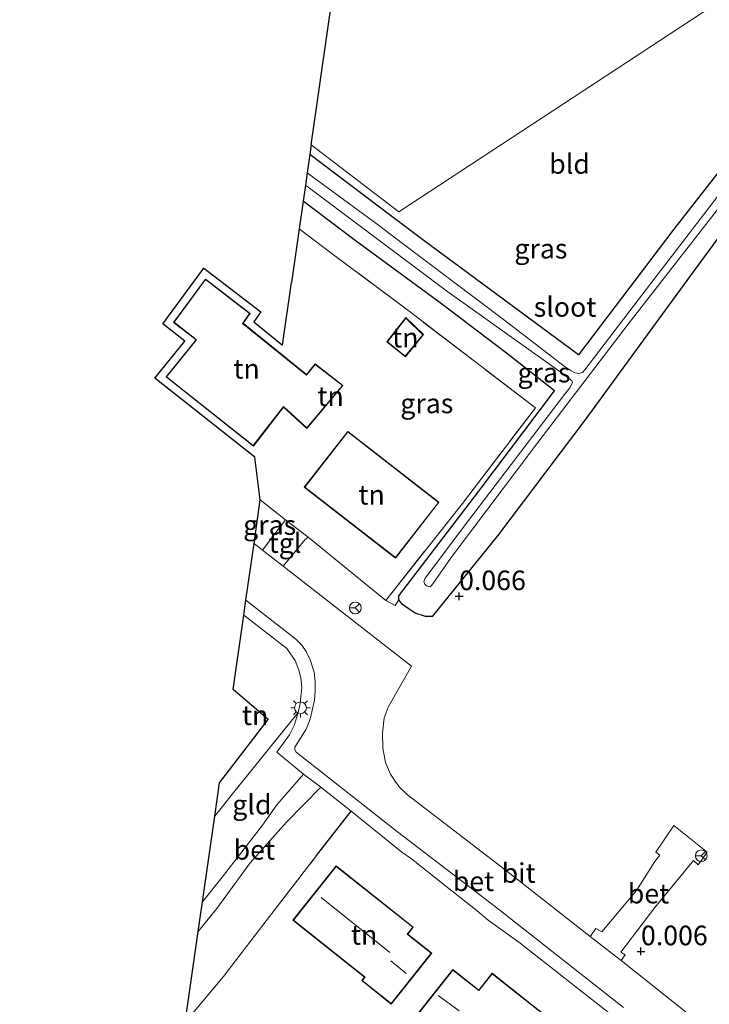
# Model space of a CAD drawing. Units: metres. Extents: x 30921 to 40008, y 393748 to 400003.
# Drawn here: x 35466 to 35554, y 395901 to 396027 of the extents above; entities that cross this region are included whole.
import ezdxf
from ezdxf.enums import TextEntityAlignment as Align

# ---------------------------------------------------------------- set-up
doc = ezdxf.new("R2010")
doc.units = ezdxf.units.M
doc.linetypes.add('IE-TERREINAFSCHEIDING', pattern=[10, 8, -2])
doc.layers.get('0').update_dxf_attribs({"lineweight": 25})
for name, color, linetype, lineweight in [('B-ME-GW-HOOGTEPUNT-S-B1', 10, 'Continuous', 25), ('B-ME-GW-INSTEEKWATERGANG-L-B1', 10, 'Continuous', 25), ('B-ME-IE-GRASLAND-GV-B6', 93, 'Continuous', 18), ('B-ME-IE-GRONDWERKLIJN-GROND_INGERICHT-GV-B6', 253, 'Continuous', 18), ('B-ME-IE-HULPGEOMETRIE-L-B1', 53, 'Continuous', 18), ('B-ME-IE-MEUBILAIR_WEGMEUBILAIR-LICHTMAST-S-B1', 8, 'Continuous', 18), ('B-ME-IE-TERREINAFSCHEIDING-DOORGANG-L-B1', 8, 'IE-TERREINAFSCHEIDING-KUNSTMATIG-OPEN', 18), ('B-ME-IE-TERREINAFSCHEIDING-HAAG-L-B1', 10, 'Continuous', 25), ('B-ME-IE-TERREINAFSCHEIDING-RASTERHEKWERK-L-B1', 8, 'IE-TERREINAFSCHEIDING', 18), ('B-ME-KG-KADASTRAAL-DAKRAND-L-B1', 13, 'Continuous', 18), ('B-ME-KG-KADASTRAAL-NOKLIJN-L-B1', 13, 'Continuous', 18), ('B-ME-KG-KADASTRAAL-OPNAMEDTMGRENS-L-B1', 10, 'Continuous', 25), ('B-ME-OG-BEBOUWING-GV-B6', 173, 'Continuous', 18), ('B-ME-OG-WATER-GV-B6', 153, 'Continuous', 18), ('B-ME-VH-VERH_SOORT-BETON-OVERIG-GV-B6', 8, 'IE-TERREINAFSCHEIDING-NATUURLIJK-HOUTWAL', 18), ('B-ME-VH-VERH_SOORT-BITUMEN-GV-B6', 8, 'IE-TERREINAFSCHEIDING-NATUURLIJK-HOUTWAL', 18), ('B-ME-VH-VERH_SOORT-TEGELS-GV-B6', 8, 'Continuous', 18), ('B-ME-VW-MEUBILAIR_WEGMEUBILAIR-RONA-S-B1', 8, 'Continuous', 18)]:
    doc.layers.add(name, color=color, linetype=linetype, lineweight=lineweight)
doc.styles.add('NLCS-ISO', font='NLCS-ISO.TTF')
doc.linetypes.add('IE-TERREINAFSCHEIDING-KUNSTMATIG-OPEN', pattern='A,7,-1.5,[67,NLCS.SHX,S=0.75,R=0,X=0,Y=0],-1.5', length=10)
doc.linetypes.add('IE-TERREINAFSCHEIDING-NATUURLIJK-HOUTWAL', pattern='A,7,-1.5,[67,NLCS.SHX,S=0.75,R=45,X=0,Y=0],-1.5,7,-1.5,[70,NLCS.SHX,S=0.75,R=0,X=0,Y=0],-1.5', length=20)

# ---------------------------------------------------------------- blocks, each defined once
blk = doc.blocks.new('wegwijzer')
for q in [(-0.53, -0.53), (0, 0.75), (0.53, -0.53)]:
    blk.add_line((0, 0), q)
blk.add_circle((0, 0), 0.75)
blk = doc.blocks.new('hoogtepunt')
for p, q in [((-0.5, 0), (0.5, 0)), ((0, 0.5), (0, -0.5))]:
    blk.add_line(p, q)
blk = doc.blocks.new('lantaarnpaal')
for p, q in [((-0.75, 0), (-1.25, 0)), ((-0.88, 0.88), (-0.53, 0.53)), ((0, 0.75), (0, 1.25)), ((0.53, 0.53), (0.88, 0.88)), ((0.75, 0), (1.25, 0)), ((-0.53, -0.53), (-0.88, -0.88)), ((0, -0.75), (0, -1.25)), ((0.53, -0.53), (0.88, -0.88))]:
    blk.add_line(p, q)
blk.add_circle((0, 0), 0.75)

msp = doc.modelspace()

# ---------------------------------------------------------------- linework, layer by layer
at = {"layer": 'B-ME-GW-INSTEEKWATERGANG-L-B1'}
for p, q in [((35513.2, 396002.02, -0.06), (35502.73, 396009.92, -0.15)), ((35508.52, 395998.94, -0.07), (35501.87, 396003.96, -0.08))]:
    msp.add_line(p, q, dxfattribs=at)
for points in [[(35559.52, 396013.62, -0.3), (35549.18, 396000.38, -0.11), (35537, 395984.34, -0.05), (35517.13, 395999.01, -0.04), (35513.2, 396002.02, -0.06)], [(35557.29, 396002.66, -0.23), (35551.17, 395994.31, -0.03), (35537.95, 395976.2, 0.14), (35526.67, 395961.27, 0.12), (35518.32, 395950.99, 0.1), (35517.47, 395950.95, 0.09), (35516.16, 395951.41, 0.09), (35515.39, 395951.89, 0.08), (35514.55, 395952.48, 0.08), (35514.1, 395953.08, 0.1), (35514.09, 395953.62, 0.13), (35524.29, 395966.95, 0.03), (35533.94, 395979.77, 0.01), (35527.82, 395984.57, -0.03), (35519.51, 395990.88, -0.09), (35508.52, 395998.94, -0.07)]]:
    msp.add_polyline3d(points, dxfattribs=at)
at = {"layer": 'B-ME-IE-GRASLAND-GV-B6'}
for points in [[(35502.39, 396007.56, -1.43), (35502.73, 396009.92, -0.15), (35513.2, 396002.02, -0.06), (35517.13, 395999.01, -0.04), (35537, 395984.34, -0.05), (35549.18, 396000.38, -0.11), (35559.52, 396013.62, -0.3), (35562.04, 396013.84, -1.43), (35556.21, 396006.45, -1.43), (35545.21, 395992.15, -1.43), (35537.81, 395982.46, -1.43), (35537.5, 395982.1, -1.43), (35537.05, 395981.96, -1.43), (35536.55, 395982.05, -1.43), (35536.09, 395982.3, -1.43), (35535.17, 395982.93, -1.43), (35527.61, 395988.75, -1.43), (35514.01, 395998.98, -1.43), (35511.48, 396000.89, -1.43), (35502.39, 396007.56, -1.43)], [(35501.87, 396003.96, -0.08), (35502.16, 396006.01, -1.43), (35510.16, 396000.02, -1.43), (35520.35, 395992.41, -1.43), (35535.7, 395981.48, -1.43), (35536.15, 395981.05, -1.43), (35536.25, 395980.89, -1.43), (35535.91, 395980.14, -1.43), (35535.23, 395979.29, -1.43), (35522.98, 395963.21, -1.43), (35517.43, 395955.85, -1.43), (35517.28, 395955.45, -1.43), (35517.41, 395955.09, -1.43), (35517.63, 395954.87, -1.43), (35518.1, 395954.76, -1.43), (35518.29, 395954.96, -1.43), (35520.9, 395958.65, -1.43), (35531.7, 395972.99, -1.43), (35543.49, 395988.44, -1.43), (35556.89, 396005.62, -1.43)], [(35501.36, 396000.43, 0.11), (35501.87, 396003.96, -0.08), (35508.52, 395998.94, -0.07), (35519.51, 395990.88, -0.09), (35527.82, 395984.57, -0.03), (35533.94, 395979.77, 0.01), (35524.29, 395966.95, 0.03), (35514.09, 395953.62, 0.13), (35514.1, 395953.08, 0.1), (35513.62, 395952.36, 0.26), (35512.41, 395953.03, 0.41), (35522.19, 395965.39, 0.25), (35531.5, 395977.6, 0.04), (35515.38, 395989.94, 0.09), (35505.74, 395997.11, 0.12), (35501.36, 396000.43, 0.11)], [(35557.29, 396002.66, -0.23), (35551.17, 395994.31, -0.03), (35537.95, 395976.2, 0.14), (35526.67, 395961.27, 0.12), (35518.32, 395950.99, 0.1), (35517.47, 395950.95, 0.09), (35516.16, 395951.41, 0.09), (35515.39, 395951.89, 0.08), (35514.55, 395952.48, 0.08), (35514.1, 395953.08, 0.1), (35514.09, 395953.62, 0.13), (35524.29, 395966.95, 0.03), (35533.94, 395979.77, 0.01), (35527.82, 395984.57, -0.03), (35519.51, 395990.88, -0.09), (35508.52, 395998.94, -0.07), (35501.87, 396003.96, -0.08)], [(35495.6, 395960.27, -0.08), (35496.4, 395965.87, 0.16), (35499.6, 395963.31, 0.23), (35496.7, 395959.42, -0.07), (35495.6, 395960.27, -0.08)]]:
    msp.add_polyline3d(points, dxfattribs=at)
at = {"layer": 'B-ME-IE-GRONDWERKLIJN-GROND_INGERICHT-GV-B6'}
for points in [[(35562.3, 396034.27, -0.46), (35535.1, 396016.4, -0.28), (35514.09, 396002.6, -0.05), (35502.9, 396011.14, -0.16), (35533.52, 396224.33, 0.6)], [(35502.73, 396009.92, -0.15), (35502.9, 396011.14, -0.16), (35514.09, 396002.6, -0.05), (35535.1, 396016.4, -0.28), (35562.3, 396034.27, -0.46), (35559.52, 396013.62, -0.3), (35549.18, 396000.38, -0.11), (35537, 395984.34, -0.05), (35517.13, 395999.01, -0.04), (35513.2, 396002.02, -0.06), (35502.73, 396009.92, -0.15)], [(35557.05, 395895.46, 0.03), (35542.44, 395907.06, 0.05), (35542.98, 395907.8, 0.09), (35542.41, 395908.15, 0.12), (35546.75, 395913.85, 0.2), (35551.68, 395919.84, 0.28), (35552.29, 395919.3, 0.29), (35553.42, 395920.92, 0.26), (35549.16, 395924.3, 0.24), (35546.86, 395920.91, 0.23), (35547.38, 395920.52, 0.24), (35546.75, 395919.71, 0.2), (35544.42, 395916.02, 0.16), (35539.97, 395910.75, 0.06), (35539.23, 395911.14, 0.09), (35538.51, 395910.13, 0.05), (35527.64, 395918.64, -0.08), (35515.18, 395928.22, 0), (35514.15, 395929.21, -0.01), (35513.63, 395929.95, -0.01), (35513.01, 395930.84, -0.01), (35512.37, 395932.35, -0.01), (35512.02, 395934.19, -0.01), (35511.99, 395936.07, -0.01), (35512.2, 395938.04, -0.01), (35512.7, 395939.41, -0.04), (35515.7, 395944.64, -0.02), (35510.28, 395948.86, 0), (35499.32, 395957.38, -0.06), (35502.09, 395960.74, 0.23), (35502.52, 395961.08, 0.3), (35512.41, 395953.03, 0.41), (35513.62, 395952.36, 0.26), (35514.1, 395953.08, 0.1), (35514.55, 395952.48, 0.08), (35515.39, 395951.89, 0.08), (35516.16, 395951.41, 0.09), (35517.47, 395950.95, 0.09), (35518.32, 395950.99, 0.1), (35526.67, 395961.27, 0.12), (35537.95, 395976.2, 0.14), (35551.17, 395994.31, -0.03), (35557.29, 396002.66, -0.23)], [(35515.38, 395989.94, 0.09), (35531.5, 395977.6, 0.04), (35522.19, 395965.39, 0.25), (35512.41, 395953.03, 0.41), (35502.52, 395961.08, 0.3), (35499.6, 395963.31, 0.23), (35496.4, 395965.87, 0.16), (35495.69, 395971.29, 0.24), (35482.96, 395981.38, 0.24), (35486.79, 395986.12, 0.24), (35483.96, 395988.31, 0.24), (35489.21, 395995.43, 0.24), (35496.49, 395989.83, 0.24), (35495.58, 395988.57, 0.24), (35499.23, 395985.61, 0.24), (35500.38, 395993.59, -0.33), (35501.36, 396000.43, 0.11), (35505.74, 395997.11, 0.12), (35515.38, 395989.94, 0.09)], [(35502.3, 395981.84, 0.24), (35494.21, 395988.39, 0.24), (35495.11, 395989.63, 0.24), (35489.41, 395994.02, 0.24), (35485.34, 395988.5, 0.24), (35488.19, 395986.3, 0.24), (35488.17, 395986.24, 0.24), (35484.38, 395981.53, 0.24), (35495.52, 395972.71, 0.24), (35499.36, 395977.69, 0.24), (35502.34, 395974.97, 0.24), (35506.95, 395980.46, 0.24), (35503.39, 395983.2, 0.24), (35502.3, 395981.84, 0.24)], [(35512.57, 395986, 0.28), (35514.92, 395984.09, 0.28), (35517.21, 395986.94, 0.28), (35514.98, 395989.1, 0.28), (35512.57, 395986, 0.28)], [(35507.57, 395974.59, 0.28), (35502.02, 395967.46, 0.28), (35513.65, 395958.41, 0.28), (35519.2, 395965.54, 0.28), (35507.57, 395974.59, 0.28)], [(35490.6, 395925.5, 0.28), (35491.21, 395929.73, 0.42), (35497.41, 395937.83, 0.34), (35492.92, 395941.65, 0.34), (35494.29, 395951.15, 0.28), (35499.78, 395946.87, 0.31), (35500.86, 395945.34, 0.29), (35501.32, 395944.14, 0.3), (35501.56, 395943.16, 0.3), (35501.7, 395941.9, 0.29), (35501.59, 395940.71, 0.32), (35501.47, 395939.86, 0.32), (35501.25, 395938.73, 0.31), (35492.86, 395928.36, 0.29), (35490.6, 395925.5, 0.28)], [(35489.03, 395914.58, 0.2), (35490.6, 395925.5, 0.28), (35492.86, 395928.36, 0.29), (35501.25, 395938.73, 0.31), (35500.72, 395937.06, 0.31), (35500.12, 395935.85, 0.29), (35498.5, 395933.66, 0.24), (35501.91, 395930.87, 0.26), (35498.52, 395926.96, 0.19), (35496.67, 395924.34, 0.19), (35491.72, 395917.91, 0.23), (35489.03, 395914.58, 0.2)], [(35485.72, 395891.47, 0.04), (35488.49, 395910.77, 0.15), (35490.84, 395913.7, 0.17), (35495.09, 395919.55, 0.31), (35499.74, 395924.74, 0.24), (35504.13, 395929.2, 0.29), (35507.99, 395926.14, 0.29), (35503.57, 395920.46, 0.42), (35496.73, 395911.59, 0.4), (35491.71, 395905.05, 0.27), (35487.77, 395900.31, 0.39)], [(35515.68, 395920.05, 0.34), (35519.66, 395916.92, 0.31), (35524.07, 395913.41, 0.28), (35525.49, 395912.24, 0.27), (35529.56, 395909.3, 0.31), (35541.04, 395900.25, 0.32), (35542.15, 395899.38, 0.35), (35546.37, 395896.18, 0.33), (35555.19, 395889.17, 0.33), (35555.94, 395888.07, 0.34), (35556.38, 395887, 0.34), (35556.21, 395885.56, 0.32), (35552.29, 395879.98, 0.44), (35541.61, 395866.56, 0.4), (35537.31, 395861.03, 0.33), (35521.03, 395874.55, 0.39), (35504.21, 395887.45, 0.32), (35487.77, 395900.31, 0.39), (35491.71, 395905.05, 0.27), (35496.73, 395911.59, 0.4), (35503.57, 395920.46, 0.42), (35507.99, 395926.14, 0.29), (35514.45, 395920.92, 0.33), (35515.68, 395920.05, 0.34)], [(35509.36, 395904.51, 0.4), (35513.11, 395901.52, 0.4), (35518.28, 395908.02, 0.4), (35515.23, 395910.45, 0.4), (35515.92, 395911.32, 0.4), (35506.08, 395919.16, 0.4), (35500.56, 395912.22, 0.4), (35509.7, 395904.94, 0.4), (35509.36, 395904.51, 0.4)], [(35520.98, 395905.92, 0.42), (35515.59, 395899.12, 0.42), (35521.45, 395894.48, 0.42), (35522.88, 395896.28, 0.42), (35527.88, 395892.33, 0.42), (35533.53, 395899.46, 0.42), (35525.97, 395905.45, 0.42), (35524.28, 395903.31, 0.42), (35520.98, 395905.92, 0.42)]]:
    msp.add_polyline3d(points, dxfattribs=at)
at = {"layer": 'B-ME-IE-HULPGEOMETRIE-L-B1'}
msp.add_line((35514.09, 396002.6, -0.05), (35502.9, 396011.14, -0.16), dxfattribs=at)
msp.add_polyline3d([(35502.9, 396011.14, -0.16), (35514.09, 396002.6, -0.05), (35535.1, 396016.4, -0.28), (35562.3, 396034.27, -0.46)], dxfattribs=at)
at = {"layer": 'B-ME-IE-TERREINAFSCHEIDING-DOORGANG-L-B1'}
for p, q in [((35502.52, 395961.08, 0.3), (35499.6, 395963.31, 0.23)), ((35504.13, 395929.2, 0.29), (35501.91, 395930.87, 0.26)), ((35515.68, 395920.05, 0.34), (35514.45, 395920.92, 0.33)), ((35524.07, 395913.41, 0.28), (35519.66, 395916.92, 0.31)), ((35529.56, 395909.3, 0.31), (35525.49, 395912.24, 0.27))]:
    msp.add_line(p, q, dxfattribs=at)
at = {"layer": 'B-ME-IE-TERREINAFSCHEIDING-HAAG-L-B1'}
msp.add_line((35503.57, 395920.46, 0.42), (35507.99, 395926.14, 0.29), dxfattribs=at)
at = {"layer": 'B-ME-IE-TERREINAFSCHEIDING-RASTERHEKWERK-L-B1'}
for p, q in [((35505.74, 395997.11, 0.12), (35501.36, 396000.43, 0.11)), ((35499.6, 395963.31, 0.23), (35496.4, 395965.87, 0.16))]:
    msp.add_line(p, q, dxfattribs=at)
for points in [[(35502.52, 395961.08, 0.3), (35512.41, 395953.03, 0.41), (35522.19, 395965.39, 0.25), (35531.5, 395977.6, 0.04), (35515.38, 395989.94, 0.09), (35505.74, 395997.11, 0.12)], [(35514.1, 395953.08, 0.1), (35513.62, 395952.36, 0.26), (35512.41, 395953.03, 0.41)], [(35501.25, 395938.73, 0.31), (35492.86, 395928.36, 0.29), (35490.6, 395925.5, 0.28)], [(35521.03, 395874.55, 0.39), (35504.21, 395887.45, 0.32), (35487.77, 395900.31, 0.39), (35491.71, 395905.05, 0.27), (35496.73, 395911.59, 0.4), (35503.57, 395920.46, 0.42)]]:
    msp.add_polyline3d(points, dxfattribs=at)
at = {"layer": 'B-ME-KG-KADASTRAAL-DAKRAND-L-B1'}
for points in [[(35495.51, 395972.78, 3.53), (35484.45, 395981.54, 3.53), (35488.22, 395986.22, 3.53), (35488.24, 395986.32, 3.09), (35485.41, 395988.51, 3.1), (35489.42, 395993.95, 3.16), (35495.04, 395989.62, 3.17), (35494.15, 395988.37, 3.14), (35502.32, 395981.76, 3.59), (35503.4, 395983.13, 3.22), (35506.88, 395980.46, 3.25), (35502.33, 395975.04, 3.26), (35499.35, 395977.76, 3.19), (35495.51, 395972.78, 3.53)], [(35517.14, 395986.93, 2.53), (35514.91, 395984.17, 2.56), (35512.64, 395986.01, 2.46), (35514.99, 395989.02, 2.47), (35517.14, 395986.93, 2.53)], [(35513.64, 395958.48, 3.9), (35502.09, 395967.47, 3.92), (35507.58, 395974.52, 3.87), (35519.13, 395965.53, 3.91), (35513.64, 395958.48, 3.9)], [(35509.77, 395904.95, 3.07), (35500.63, 395912.23, 3.12), (35506.08, 395919.09, 3.2), (35515.85, 395911.32, 3.14), (35515.16, 395910.44, 3.13), (35518.21, 395908.01, 3.14), (35513.1, 395901.59, 3.06), (35509.42, 395904.52, 3), (35509.77, 395904.95, 3.07)], [(35521.44, 395894.55, 2.97), (35515.66, 395899.13, 3), (35520.98, 395905.85, 2.96), (35524.29, 395903.24, 2.96), (35525.98, 395905.38, 2.97), (35533.46, 395899.45, 3.04), (35527.88, 395892.4, 3.03), (35522.88, 395896.36, 3.12), (35521.44, 395894.55, 2.97)]]:
    msp.add_polyline3d(points, dxfattribs=at)
at = {"layer": 'B-ME-KG-KADASTRAAL-NOKLIJN-L-B1'}
for p, q in [((35512.93, 395908.08, 7.72), (35504.15, 395915.1, 7.61)), ((35515, 395905.41, 6.83), (35513.05, 395907.02, 6.85)), ((35521.77, 395900.66, 6.65), (35519.09, 395902.6, 6.56))]:
    msp.add_line(p, q, dxfattribs=at)
at = {"layer": 'B-ME-KG-KADASTRAAL-OPNAMEDTMGRENS-L-B1'}
msp.add_line((35499.23, 395985.61, 0.24), (35500.38, 395993.59, -0.33), dxfattribs=at)
for points in [[(35502.9, 396011.14, -0.16), (35533.52, 396224.33, 0.6), (35533.62, 396225.02, -0.37), (35533.73, 396225.78, -0.37), (35533.93, 396227.18, 0.49)], [(35502.9, 396011.14, -0.16), (35502.73, 396009.92, -0.15), (35502.39, 396007.56, -1.43), (35502.16, 396006.01, -1.43), (35501.87, 396003.96, -0.08), (35501.36, 396000.43, 0.11), (35500.38, 395993.59, -0.33)], [(35496.4, 395965.87, 0.16), (35495.69, 395971.29, 0.24), (35482.96, 395981.38, 0.24), (35486.79, 395986.12, 0.24), (35483.96, 395988.31, 0.24), (35489.21, 395995.43, 0.24), (35496.49, 395989.83, 0.24), (35495.58, 395988.57, 0.24), (35499.23, 395985.61, 0.24)], [(35492.92, 395941.65, 0.34), (35494.29, 395951.15, 0.28), (35494.56, 395953.05, 0.19), (35495.6, 395960.27, -0.08), (35496.4, 395965.87, 0.16)], [(35491.21, 395929.73, 0.42), (35497.41, 395937.83, 0.34), (35492.92, 395941.65, 0.34)], [(35465.7, 395752.1, -1.19), (35466.08, 395754.74, 0.18), (35467.28, 395763.08, 0.3), (35477.32, 395833.04, 0.24), (35477.43, 395833.77, 0.23), (35481.45, 395861.75, 0.24), (35482.18, 395866.85, 0.24), (35483.84, 395878.41, 0.17), (35485.72, 395891.47, 0.04), (35488.49, 395910.77, 0.15), (35489.03, 395914.58, 0.2), (35490.6, 395925.5, 0.28), (35491.21, 395929.73, 0.42)]]:
    msp.add_polyline3d(points, dxfattribs=at)
at = {"layer": 'B-ME-OG-BEBOUWING-GV-B6'}
for points in [[(35495.52, 395972.71, 0.24), (35484.38, 395981.53, 0.24), (35488.17, 395986.24, 0.24), (35488.19, 395986.3, 0.24), (35485.34, 395988.5, 0.24), (35489.41, 395994.02, 0.24), (35495.11, 395989.63, 0.24), (35494.21, 395988.39, 0.24), (35502.3, 395981.84, 0.24), (35503.39, 395983.2, 0.24), (35506.95, 395980.46, 0.24), (35502.34, 395974.97, 0.24), (35499.36, 395977.69, 0.24), (35495.52, 395972.71, 0.24)], [(35517.21, 395986.94, 0.28), (35514.92, 395984.09, 0.28), (35512.57, 395986, 0.28), (35514.98, 395989.1, 0.28), (35517.21, 395986.94, 0.28)], [(35513.65, 395958.41, 0.28), (35502.02, 395967.46, 0.28), (35507.57, 395974.59, 0.28), (35519.2, 395965.54, 0.28), (35513.65, 395958.41, 0.28)], [(35509.7, 395904.94, 0.4), (35500.56, 395912.22, 0.4), (35506.08, 395919.16, 0.4), (35515.92, 395911.32, 0.4), (35515.23, 395910.45, 0.4), (35518.28, 395908.02, 0.4), (35513.11, 395901.52, 0.4), (35509.36, 395904.51, 0.4), (35509.7, 395904.94, 0.4)], [(35521.45, 395894.48, 0.42), (35515.59, 395899.12, 0.42), (35520.98, 395905.92, 0.42), (35524.28, 395903.31, 0.42), (35525.97, 395905.45, 0.42), (35533.53, 395899.46, 0.42), (35527.88, 395892.33, 0.42), (35522.88, 395896.28, 0.42), (35521.45, 395894.48, 0.42)]]:
    msp.add_polyline3d(points, dxfattribs=at)
at = {"layer": 'B-ME-OG-WATER-GV-B6'}
for points in [[(35502.16, 396006.01, -1.43), (35502.39, 396007.56, -1.43), (35511.48, 396000.89, -1.43), (35514.01, 395998.98, -1.43), (35527.61, 395988.75, -1.43), (35535.17, 395982.93, -1.43), (35536.09, 395982.3, -1.43), (35536.55, 395982.05, -1.43), (35537.05, 395981.96, -1.43), (35537.5, 395982.1, -1.43), (35537.81, 395982.46, -1.43), (35545.21, 395992.15, -1.43), (35556.21, 396006.45, -1.43)], [(35556.89, 396005.62, -1.43), (35543.49, 395988.44, -1.43), (35531.7, 395972.99, -1.43), (35520.9, 395958.65, -1.43), (35518.29, 395954.96, -1.43), (35518.1, 395954.76, -1.43), (35517.63, 395954.87, -1.43), (35517.41, 395955.09, -1.43), (35517.28, 395955.45, -1.43), (35517.43, 395955.85, -1.43), (35522.98, 395963.21, -1.43), (35535.23, 395979.29, -1.43), (35535.91, 395980.14, -1.43), (35536.25, 395980.89, -1.43), (35536.15, 395981.05, -1.43), (35535.7, 395981.48, -1.43), (35520.35, 395992.41, -1.43), (35510.16, 396000.02, -1.43), (35502.16, 396006.01, -1.43)]]:
    msp.add_polyline3d(points, dxfattribs=at)
at = {"layer": 'B-ME-VH-VERH_SOORT-BETON-OVERIG-GV-B6'}
for points in [[(35494.29, 395951.15, 0.28), (35494.56, 395953.05, 0.19), (35500.95, 395948.08, 0.21), (35501.69, 395947.33, 0.21), (35502.27, 395946.49, 0.21), (35502.77, 395945.45, 0.2), (35503.26, 395943.85, 0.21), (35503.42, 395942.68, 0.23), (35503.41, 395941.54, 0.23), (35503.33, 395940.29, 0.23), (35502.75, 395937.89, 0.2), (35502.27, 395936.61, 0.2), (35500.8, 395934.29, 0.22), (35500.8, 395933.94, 0.21), (35500.96, 395933.68, 0.21), (35513.92, 395923.49, 0.2), (35526.42, 395913.94, 0.12), (35542.73, 395901.07, 0.19)], [(35541.04, 395900.25, 0.32), (35529.56, 395909.3, 0.31), (35525.49, 395912.24, 0.27), (35524.07, 395913.41, 0.28), (35519.66, 395916.92, 0.31), (35515.68, 395920.05, 0.34), (35514.45, 395920.92, 0.33), (35507.99, 395926.14, 0.29), (35504.13, 395929.2, 0.29), (35501.91, 395930.87, 0.26), (35498.5, 395933.66, 0.24), (35500.12, 395935.85, 0.29), (35500.72, 395937.06, 0.31), (35501.25, 395938.73, 0.31), (35501.47, 395939.86, 0.32), (35501.59, 395940.71, 0.32), (35501.7, 395941.9, 0.29), (35501.56, 395943.16, 0.3), (35501.32, 395944.14, 0.3), (35500.86, 395945.34, 0.29), (35499.78, 395946.87, 0.31), (35494.29, 395951.15, 0.28)], [(35488.49, 395910.77, 0.15), (35489.03, 395914.58, 0.2), (35491.72, 395917.91, 0.23), (35496.67, 395924.34, 0.19), (35498.52, 395926.96, 0.19), (35501.91, 395930.87, 0.26), (35504.13, 395929.2, 0.29), (35499.74, 395924.74, 0.24), (35495.09, 395919.55, 0.31), (35490.84, 395913.7, 0.17), (35488.49, 395910.77, 0.15)], [(35542.44, 395907.06, 0.05), (35541.75, 395907.61, 0.05), (35538.51, 395910.13, 0.05), (35539.23, 395911.14, 0.09), (35539.97, 395910.75, 0.06), (35544.42, 395916.02, 0.16), (35546.75, 395919.71, 0.2), (35547.38, 395920.52, 0.24), (35546.86, 395920.91, 0.23), (35549.16, 395924.3, 0.24), (35553.42, 395920.92, 0.26), (35552.29, 395919.3, 0.29), (35551.68, 395919.84, 0.28), (35546.75, 395913.85, 0.2), (35542.41, 395908.15, 0.12), (35542.98, 395907.8, 0.09), (35542.44, 395907.06, 0.05)]]:
    msp.add_polyline3d(points, dxfattribs=at)
at = {"layer": 'B-ME-VH-VERH_SOORT-BITUMEN-GV-B6'}
for points in [[(35494.56, 395953.05, 0.19), (35495.6, 395960.27, -0.08), (35496.7, 395959.42, -0.07), (35499.32, 395957.38, -0.06), (35510.28, 395948.86, 0), (35515.7, 395944.64, -0.02), (35512.7, 395939.41, -0.04), (35512.2, 395938.04, -0.01), (35511.99, 395936.07, -0.01), (35512.02, 395934.19, -0.01), (35512.37, 395932.35, -0.01), (35513.01, 395930.84, -0.01), (35513.63, 395929.95, -0.01), (35514.15, 395929.21, -0.01), (35515.18, 395928.22, 0), (35527.64, 395918.64, -0.08), (35538.51, 395910.13, 0.05), (35541.75, 395907.61, 0.05), (35542.44, 395907.06, 0.05), (35557.05, 395895.46, 0.03)], [(35542.73, 395901.07, 0.19), (35526.42, 395913.94, 0.12), (35513.92, 395923.49, 0.2), (35500.96, 395933.68, 0.21), (35500.8, 395933.94, 0.21), (35500.8, 395934.29, 0.22), (35502.27, 395936.61, 0.2), (35502.75, 395937.89, 0.2), (35503.33, 395940.29, 0.23), (35503.41, 395941.54, 0.23), (35503.42, 395942.68, 0.23), (35503.26, 395943.85, 0.21), (35502.77, 395945.45, 0.2), (35502.27, 395946.49, 0.21), (35501.69, 395947.33, 0.21), (35500.95, 395948.08, 0.21), (35494.56, 395953.05, 0.19)]]:
    msp.add_polyline3d(points, dxfattribs=at)
at = {"layer": 'B-ME-VH-VERH_SOORT-TEGELS-GV-B6'}
msp.add_polyline3d([(35502.52, 395961.08, 0.3), (35502.09, 395960.74, 0.23), (35499.32, 395957.38, -0.06), (35496.7, 395959.42, -0.07), (35499.6, 395963.31, 0.23), (35502.52, 395961.08, 0.3)], dxfattribs=at)

# ---------------------------------------------------------------- block references
at = {"layer": 'B-ME-GW-HOOGTEPUNT-S-B1', "rotation": 90}
for p in [(35521.77, 395953.55, 0.07), (35521.77, 395953.55, 0.07), (35544.98, 395908.24, 0.01), (35544.98, 395908.24, 0.01)]:
    msp.add_blockref('hoogtepunt', p, dxfattribs=at)
at = {"layer": 'B-ME-IE-MEUBILAIR_WEGMEUBILAIR-LICHTMAST-S-B1', "rotation": 90}
msp.add_blockref('lantaarnpaal', (35501.53, 395939.32, 0.3), dxfattribs=at)
at = {"layer": 'B-ME-VW-MEUBILAIR_WEGMEUBILAIR-RONA-S-B1', "rotation": 90}
for p in [(35508.52, 395952.06, 0.04), (35552.67, 395920.44, 0.21)]:
    msp.add_blockref('wegwijzer', p, dxfattribs=at)

# ---------------------------------------------------------------- texts
at = {"layer": 'B-ME-GW-HOOGTEPUNT-S-B1', "ltscale": 0.2, "style": 'NLCS-ISO'}
for s, p in [('0.066', (35521.77, 395953.55, 0.07)), ('0.066', (35521.77, 395953.55, 0.07)), ('0.006', (35544.98, 395908.24, 0.01)), ('0.006', (35544.98, 395908.24, 0.01))]:
    msp.add_text(s, height=2.5, dxfattribs=at).set_placement(p, align=Align.BOTTOM_LEFT)
at = {"layer": 'B-ME-IE-GRASLAND-GV-B6', "ltscale": 0.2, "style": 'NLCS-ISO'}
for p in [(35532.21, 395997.9), (35532.61, 395982.09), (35517.65, 395978.16), (35497.6, 395962.64)]:
    msp.add_text('gras', height=2.5, dxfattribs=at).set_placement(p, align=Align.MIDDLE_CENTER)
at = {"layer": 'B-ME-IE-GRONDWERKLIJN-GROND_INGERICHT-GV-B6', "ltscale": 0.2, "style": 'NLCS-ISO'}
for s, p in [('bld', (35535.87, 396008.71)), ('tn', (35514.91, 395986.56)), ('tn', (35494.65, 395982.58)), ('tn', (35505.37, 395979.08)), ('tn', (35510.61, 395966.5)), ('tn', (35495.74, 395938.37)), ('gld', (35495.33, 395926.97)), ('tn', (35509.65, 395910.35))]:
    msp.add_text(s, height=2.5, dxfattribs=at).set_placement(p, align=Align.MIDDLE_CENTER)
at = {"layer": 'B-ME-OG-WATER-GV-B6', "ltscale": 0.2, "style": 'NLCS-ISO'}
msp.add_text('sloot', height=2.5, dxfattribs=at).set_placement((35535.29, 395990.47), align=Align.MIDDLE_CENTER)
at = {"layer": 'B-ME-VH-VERH_SOORT-BETON-OVERIG-GV-B6', "ltscale": 0.2, "style": 'NLCS-ISO'}
for p in [(35495.64, 395921.2), (35523.6, 395917.19), (35545.94, 395915.61)]:
    msp.add_text('bet', height=2.5, dxfattribs=at).set_placement(p, align=Align.MIDDLE_CENTER)
at = {"layer": 'B-ME-VH-VERH_SOORT-BITUMEN-GV-B6', "ltscale": 0.2, "style": 'NLCS-ISO'}
msp.add_text('bit', height=2.5, dxfattribs=at).set_placement((35529.37, 395918.24), align=Align.MIDDLE_CENTER)
at = {"layer": 'B-ME-VH-VERH_SOORT-TEGELS-GV-B6', "ltscale": 0.2, "style": 'NLCS-ISO'}
msp.add_text('tgl', height=2.5, dxfattribs=at).set_placement((35499.56, 395960.34), align=Align.MIDDLE_CENTER)

doc.saveas('drawing.dxf')
